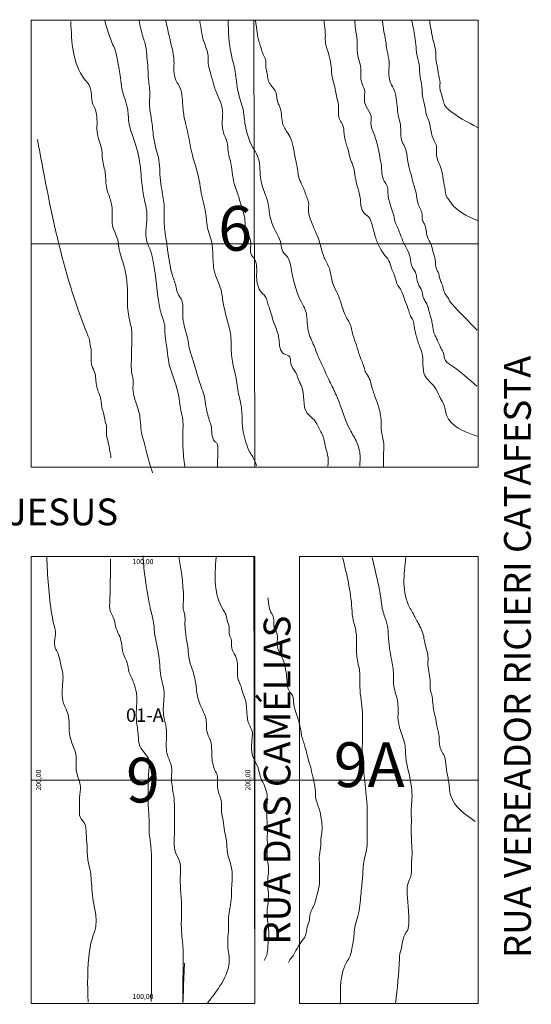
# Model space of a CAD drawing. Units: millimetres. Extents: x -4103 to 82, y -14140 to -10177.
# Drawn here: x -2178 to -1949, y -13153 to -12712 of the extents above; entities that cross this region are included whole.
import ezdxf
from ezdxf.enums import TextEntityAlignment as Align

# ---------------------------------------------------------------- set-up
doc = ezdxf.new("R2010")
doc.units = ezdxf.units.MM
doc.header["$PDMODE"] = 3
doc.layers.get('Defpoints').update_dxf_attribs({"color": 4})
doc.layers.add('MDT1_CURVAS', color=8, linetype='Continuous', lineweight=0)
doc.styles.add('arial', font='arial.ttf')
doc.dimstyles.new('cotas', dxfattribs={"dimtxt": 2.25, "dimasz": 2.5, "dimexe": 1.25, "dimexo": 0.625, "dimgap": 0.5, "dimtad": 2, "dimzin": 1, "dimtxsty": 'arial', "dimcen": 2.5, "dimse1": 1, "dimse2": 1, "dimsd1": 1, "dimsd2": 1, "dimclrt": 256, "dimaunit": 1, "dimazin": 0, "dimtfac": 1, "dimtix": 1, "dimtofl": 0, "dimtmove": 0, "dimatfit": 2, "dimfxl": 1, "dimarcsym": 0})

# ---------------------------------------------------------------- blocks, each defined once
blk = doc.blocks.new('*D1593')
at = {"layer": 'Defpoints', "color": 0, "transparency": 16777216}
for p in [(-2173, -12952.2), (-2073, -12952.2), (-2073, -12952.88)]:
    blk.add_point(p, dxfattribs=at)
at = {"layer": 'MDT1_CURVAS', "transparency": 16777216, "insert": (-2123, -12954.73), "char_height": 2.25, "attachment_point": 5, "style": 'arial'}
blk.add_mtext('100,00', dxfattribs=at)
blk = doc.blocks.new('*D1594')
at = {"layer": 'Defpoints', "color": 0, "transparency": 16777216}
for p in [(-2173, -12952.2), (-2172.99, -13152.2), (-2171.32, -13152.2)]:
    blk.add_point(p, dxfattribs=at)
at = {"layer": 'MDT1_CURVAS', "transparency": 16777216, "insert": (-2169.47, -13052.2), "char_height": 2.25, "attachment_point": 5, "rotation": 90, "style": 'arial'}
blk.add_mtext('200,00', dxfattribs=at)
blk = doc.blocks.new('*D1595')
at = {"layer": 'Defpoints', "color": 0, "transparency": 16777216}
for p in [(-2072.99, -13151.15), (-2172.99, -13152.2), (-2072.99, -13152.2)]:
    blk.add_point(p, dxfattribs=at)
at = {"layer": 'MDT1_CURVAS', "transparency": 16777216, "insert": (-2122.99, -13149.3), "char_height": 2.25, "attachment_point": 5, "style": 'arial'}
blk.add_mtext('100,00', dxfattribs=at)
blk = doc.blocks.new('*D1596')
at = {"layer": 'Defpoints', "color": 0, "transparency": 16777216}
for p in [(-2073, -12952.2), (-2073.93, -13152.2), (-2072.99, -13152.2)]:
    blk.add_point(p, dxfattribs=at)
at = {"layer": 'MDT1_CURVAS', "transparency": 16777216, "insert": (-2075.79, -13052.2), "char_height": 2.25, "attachment_point": 5, "rotation": 90, "style": 'arial'}
blk.add_mtext('200,00', dxfattribs=at)
blk = doc.blocks.new('*D1597')
at = {"layer": 'Defpoints', "color": 0, "transparency": 16777216}
for p in [(-2073.93, -12952.2), (-2053, -12952.2), (-2072.99, -13152.2)]:
    blk.add_point(p, dxfattribs=at)
at = {"layer": 'MDT1_CURVAS', "transparency": 16777216, "insert": (-2075.79, -13052.2), "char_height": 2.25, "attachment_point": 5, "rotation": 90, "style": 'arial'}
blk.add_mtext('200,00', dxfattribs=at)

msp = doc.modelspace()

# ---------------------------------------------------------------- linework, layer by layer
at = {"layer": 'MDT1_CURVAS'}
for p, q in [((-1973.003, -12712.199), (-2173.003, -12712.204)), ((-2173.003, -12712.204), (-2172.998, -12912.204)), ((-2072.998, -12912.201), (-2073.357, -12712.321)), ((-1972.998, -12912.199), (-1973.003, -12712.199)), ((-2173.001, -12812.264), (-1973.001, -12812.259)), ((-2172.998, -12912.204), (-1972.998, -12912.199)), ((-2172.997, -12952.204), (-2072.997, -12952.201)), ((-2172.993, -13152.204), (-2172.997, -12952.204)), ((-2072.993, -13152.201), (-2073.352, -12952.321)), ((-2072.997, -12952.201), (-2072.993, -13152.201)), ((-2052.997, -12952.201), (-1972.997, -12952.199)), ((-2052.993, -13152.201), (-2052.997, -12952.201)), ((-1972.993, -13152.199), (-1972.997, -12952.199)), ((-2172.995, -13052.264), (-1972.995, -13052.259)), ((-2072.993, -13152.201), (-2172.993, -13152.204)), ((-2052.993, -13152.201), (-1972.993, -13152.199))]:
    msp.add_line(p, q, dxfattribs=at)
for points in [[(-2155.278, -12712.685), (-2149.159, -12738.517), (-2147.299, -12740.999), (-2146.059, -12745.341), (-2145.439, -12749.683), (-2144.819, -12750.924), (-2143.579, -12756.507), (-2143.579, -12760.849), (-2142.959, -12765.192), (-2141.719, -12768.914), (-2141.099, -12774.497), (-2139.859, -12780.7), (-2139.239, -12787.524), (-2137.998, -12791.246), (-2136.758, -12796.829), (-2136.758, -12803.032), (-2135.518, -12807.375), (-2134.278, -12810.476), (-2133.658, -12814.819), (-2132.418, -12819.161), (-2131.178, -12823.504), (-2130.558, -12826.605), (-2129.938, -12834.049), (-2129.938, -12839.632), (-2128.698, -12847.697), (-2128.078, -12850.798), (-2128.078, -12858.863), (-2128.078, -12861.344), (-2128.078, -12869.409), (-2127.458, -12873.131), (-2127.458, -12878.093), (-2126.218, -12883.056), (-2124.978, -12886.778), (-2124.358, -12889.88), (-2123.117, -12899.185), (-2122.497, -12901.046), (-2121.877, -12903.527), (-2121.257, -12906.009), (-2118.777, -12914.693)], [(-2140.204, -12711.933), (-2137.998, -12719.287), (-2136.758, -12722.389), (-2135.518, -12725.49), (-2133.658, -12734.175), (-2133.038, -12737.897), (-2132.418, -12742.86), (-2129.938, -12751.544), (-2129.318, -12757.748), (-2127.458, -12764.571), (-2126.218, -12768.294), (-2124.358, -12776.358), (-2123.737, -12782.561), (-2122.497, -12791.866), (-2121.257, -12798.69), (-2121.257, -12811.097), (-2119.397, -12816.06), (-2118.777, -12818.541), (-2117.537, -12825.365), (-2116.297, -12835.91), (-2115.057, -12842.734), (-2113.197, -12849.558), (-2113.197, -12852.039), (-2112.577, -12857.002), (-2110.717, -12868.168), (-2110.097, -12870.029), (-2106.996, -12880.575), (-2106.376, -12884.917), (-2105.136, -12891.741), (-2105.136, -12896.703), (-2105.136, -12902.907), (-2104.267, -12911.895)], [(-2124.722, -12712.276), (-2123.061, -12719.435), (-2122.19, -12722.048), (-2121.319, -12727.711), (-2120.884, -12732.066), (-2120.448, -12739.471), (-2120.013, -12742.955), (-2120.013, -12750.795), (-2119.142, -12756.893), (-2118.272, -12764.297), (-2116.966, -12770.395), (-2116.095, -12773.444), (-2115.224, -12783.898), (-2114.354, -12789.124), (-2113.483, -12796.529), (-2113.483, -12803.498), (-2112.612, -12810.466), (-2111.741, -12816.564), (-2109.565, -12827.018), (-2108.694, -12829.631), (-2106.953, -12835.293), (-2105.647, -12837.471), (-2105.211, -12842.698), (-2104.776, -12847.924), (-2103.034, -12854.458), (-2102.164, -12859.249), (-2100.422, -12864.911), (-2099.552, -12867.96), (-2096.94, -12876.235), (-2095.633, -12880.155), (-2094.763, -12885.382), (-2093.021, -12891.915), (-2092.586, -12893.222), (-2090.845, -12900.627), (-2089.974, -12901.498), (-2089.539, -12904.111), (-2089.539, -12906.289), (-2089.708, -12911.851)], [(-2112.842, -12712.192), (-2111.306, -12719), (-2110, -12724.662), (-2109.129, -12730.324), (-2108.259, -12739.035), (-2106.953, -12741.213), (-2105.211, -12750.36), (-2104.34, -12756.457), (-2103.905, -12758.2), (-2100.858, -12772.573), (-2097.81, -12783.898), (-2096.94, -12789.56), (-2094.763, -12799.577), (-2093.892, -12806.111), (-2092.586, -12810.031), (-2091.715, -12817.871), (-2090.845, -12825.275), (-2087.797, -12833.986), (-2087.362, -12837.035), (-2084.314, -12850.102), (-2083.879, -12852.28), (-2083.444, -12860.991), (-2082.138, -12868.831), (-2081.702, -12870.573), (-2080.396, -12878.413), (-2079.526, -12882.333), (-2078.655, -12888.867), (-2078.655, -12891.48), (-2076.913, -12901.062), (-2075.172, -12905.418), (-2073.866, -12907.595), (-2072.125, -12911.515)], [(-2097.486, -12712.613), (-2095.633, -12722.048), (-2093.892, -12728.146), (-2093.892, -12729.888), (-2092.586, -12736.422), (-2091.28, -12741.213), (-2090.409, -12743.826), (-2087.362, -12752.537), (-2087.362, -12754.715), (-2087.362, -12760.813), (-2085.185, -12767.782), (-2084.75, -12771.702), (-2083.879, -12775.186), (-2082.138, -12785.204), (-2080.832, -12789.124), (-2079.09, -12794.786), (-2077.349, -12801.755), (-2076.913, -12806.111), (-2075.607, -12808.724), (-2074.737, -12813.08), (-2074.737, -12816.564), (-2072.995, -12819.178), (-2072.125, -12822.662), (-2072.125, -12827.018), (-2069.948, -12833.986), (-2068.642, -12835.293), (-2066.9, -12839.649), (-2065.594, -12843.569), (-2064.724, -12846.618), (-2062.547, -12852.715), (-2062.112, -12855.329), (-2059.935, -12861.427), (-2057.323, -12862.733), (-2056.887, -12865.782), (-2054.711, -12869.702), (-2052.969, -12874.058), (-2052.098, -12875.8), (-2049.486, -12887.995), (-2046.439, -12891.044), (-2044.262, -12894.529), (-2042.085, -12899.32), (-2041.215, -12903.675), (-2040.344, -12906.724), (-2040.269, -12911.705)], [(-2084.906, -12712.111), (-2083.444, -12727.711), (-2081.702, -12735.115), (-2080.396, -12744.262), (-2078.219, -12752.102), (-2077.349, -12758.2), (-2073.866, -12769.089), (-2071.689, -12773.009), (-2070.383, -12782.591), (-2068.642, -12789.124), (-2066.9, -12794.351), (-2066.465, -12797.835), (-2064.724, -12804.369), (-2061.241, -12812.209), (-2060.37, -12815.693), (-2058.193, -12818.306), (-2056.887, -12822.226), (-2052.098, -12838.342), (-2050.357, -12841.826), (-2049.051, -12850.973), (-2046.439, -12857.942), (-2044.698, -12862.298), (-2042.956, -12866.218), (-2039.473, -12873.622), (-2036.426, -12880.155), (-2034.684, -12884.511), (-2030.331, -12895.4), (-2027.284, -12901.062), (-2025.977, -12905.418), (-2026.005, -12911.705)], [(-2072.646, -12712.248), (-2071.851, -12717.879), (-2071.469, -12720.176), (-2071.086, -12721.707), (-2070.321, -12724.003), (-2069.556, -12726.683), (-2068.026, -12730.128), (-2068.026, -12733.19), (-2067.643, -12734.721), (-2066.495, -12740.079), (-2065.73, -12741.228), (-2063.435, -12744.673), (-2062.67, -12748.883), (-2061.522, -12751.562), (-2060.374, -12758.835), (-2059.226, -12761.131), (-2057.313, -12764.194), (-2055.783, -12768.787), (-2055.4, -12770.701), (-2054.253, -12776.442), (-2053.87, -12778.739), (-2053.105, -12782.949), (-2051.575, -12786.394), (-2049.662, -12791.37), (-2048.897, -12793.666), (-2048.897, -12797.877), (-2047.749, -12802.087), (-2045.836, -12806.68), (-2044.306, -12810.508), (-2042.393, -12817.015), (-2041.627, -12818.929), (-2039.332, -12823.905), (-2038.184, -12829.646), (-2036.271, -12833.857), (-2035.124, -12836.536), (-2033.211, -12842.277), (-2032.063, -12844.957), (-2030.533, -12847.636), (-2029.002, -12852.995), (-2027.472, -12857.588), (-2025.942, -12862.564), (-2024.029, -12867.54), (-2023.264, -12869.836), (-2022.498, -12870.985), (-2020.203, -12877.492), (-2019.438, -12879.788), (-2018.29, -12882.85), (-2016.76, -12888.209), (-2016.377, -12891.654), (-2016.377, -12895.482), (-2015.229, -12901.606), (-2015.229, -12903.52), (-2015.32, -12911.827)], [(-2042.095, -12712.115), (-2041.372, -12719.049), (-2041.372, -12721.737), (-2040.835, -12724.426), (-2039.76, -12727.651), (-2039.222, -12730.07), (-2038.685, -12733.834), (-2037.879, -12739.479), (-2037.61, -12740.285), (-2036.804, -12743.78), (-2036.267, -12746.736), (-2035.461, -12749.962), (-2035.192, -12756.145), (-2033.849, -12758.564), (-2033.043, -12761.79), (-2032.237, -12766.897), (-2031.431, -12769.316), (-2029.819, -12775.23), (-2029.013, -12777.112), (-2028.207, -12781.144), (-2027.938, -12782.757), (-2027.132, -12786.251), (-2025.789, -12791.627), (-2024.176, -12798.347), (-2021.758, -12800.498), (-2020.952, -12802.111), (-2019.609, -12806.68), (-2018.803, -12809.637), (-2016.653, -12814.476), (-2015.31, -12816.626), (-2012.892, -12819.852), (-2011.817, -12823.078), (-2010.742, -12825.497), (-2008.862, -12830.873), (-2007.787, -12832.486), (-2005.638, -12837.862), (-2004.025, -12842.163), (-2003.219, -12844.582), (-2002.145, -12846.464), (-2001.607, -12848.883), (-2000.801, -12852.915), (-1999.189, -12858.022), (-1998.115, -12860.979), (-1996.771, -12871.194), (-1992.472, -12876.301), (-1991.935, -12877.108), (-1989.785, -12881.409), (-1988.173, -12884.634), (-1987.099, -12888.935), (-1973.414, -12898.364)], [(-2028.13, -12712.013), (-2027.919, -12716.09), (-2027.113, -12721.197), (-2027.113, -12723.347), (-2026.845, -12727.917), (-2026.039, -12730.874), (-2025.501, -12734.637), (-2025.233, -12739.745), (-2023.889, -12743.239), (-2023.889, -12747.809), (-2023.083, -12750.766), (-2020.934, -12755.067), (-2020.934, -12759.099), (-2019.59, -12763.131), (-2018.516, -12766.356), (-2017.71, -12769.582), (-2016.635, -12774.958), (-2016.366, -12776.302), (-2015.56, -12783.022), (-2013.411, -12787.592), (-2013.411, -12788.936), (-2012.336, -12794.581), (-2011.53, -12797.269), (-2010.993, -12798.613), (-2010.187, -12802.377), (-2009.112, -12804.796), (-2008.037, -12807.484), (-2005.888, -12812.591), (-2004.007, -12816.354), (-2003.47, -12818.236), (-2002.395, -12822.806), (-2001.32, -12824.419), (-2000.514, -12826.838), (-1999.708, -12830.332), (-1998.633, -12832.214), (-1997.29, -12836.784), (-1996.215, -12838.665), (-1995.409, -12840.547), (-1994.603, -12843.773), (-1994.066, -12845.654), (-1993.528, -12847.805), (-1992.991, -12851.299), (-1992.185, -12853.45), (-1991.379, -12855.063), (-1989.767, -12858.557), (-1988.692, -12860.708), (-1988.424, -12861.514), (-1987.617, -12864.471), (-1985.737, -12866.084), (-1973.533, -12875.988)], [(-2015.868, -12712.088), (-2015.023, -12717.971), (-2014.217, -12722.272), (-2013.679, -12726.035), (-2012.873, -12730.874), (-2012.336, -12739.745), (-2010.993, -12742.433), (-2009.112, -12751.841), (-2008.574, -12755.335), (-2007.768, -12759.099), (-2006.962, -12766.625), (-2005.619, -12769.313), (-2004.544, -12774.689), (-2004.007, -12777.646), (-2002.664, -12782.485), (-2001.32, -12787.592), (-2000.783, -12789.474), (-1999.977, -12793.775), (-1998.902, -12796.463), (-1998.096, -12798.882), (-1997.827, -12801.839), (-1997.021, -12803.452), (-1995.678, -12809.097), (-1994.066, -12812.591), (-1993.26, -12815.548), (-1992.185, -12819.311), (-1991.379, -12824.15), (-1990.842, -12824.956), (-1990.036, -12828.182), (-1989.23, -12830.064), (-1988.424, -12832.752), (-1987.617, -12834.902), (-1986.543, -12836.246), (-1985.737, -12837.859), (-1984.662, -12839.203), (-1973.378, -12850.91)], [(-2002.75, -12712.088), (-2001.32, -12719.584), (-2000.783, -12724.154), (-2000.514, -12726.842), (-1999.439, -12731.949), (-1998.902, -12737.594), (-1998.365, -12740.551), (-1997.827, -12746.196), (-1996.753, -12751.303), (-1995.947, -12755.067), (-1994.872, -12757.755), (-1994.066, -12761.787), (-1992.722, -12766.088), (-1991.648, -12768.507), (-1991.648, -12770.657), (-1991.11, -12774.689), (-1990.036, -12777.378), (-1988.961, -12780.872), (-1988.155, -12785.979), (-1987.886, -12787.055), (-1986.811, -12791.624), (-1985.737, -12792.968), (-1985.199, -12793.775), (-1973.311, -12801.804)], [(-1994.78, -12712.167), (-1993.797, -12717.971), (-1992.991, -12721.735), (-1992.454, -12723.616), (-1991.916, -12727.648), (-1991.916, -12729.261), (-1991.11, -12733.562), (-1990.842, -12735.712), (-1990.036, -12740.282), (-1990.036, -12743.239), (-1989.498, -12744.852), (-1988.424, -12748.884), (-1987.349, -12751.034), (-1986.543, -12751.841), (-1973.212, -12760.102)], [(-2170.216, -12765.578), (-2148.1, -12852.121), (-2147.13, -12854.547), (-2146.887, -12855.275), (-2146.645, -12857.702), (-2146.159, -12859.886), (-2146.159, -12861.342), (-2146.159, -12864.012), (-2146.159, -12864.983), (-2145.189, -12868.38), (-2144.947, -12868.866), (-2144.219, -12872.02), (-2143.976, -12874.205), (-2143.491, -12876.874), (-2143.006, -12878.33), (-2141.793, -12881.97), (-2141.551, -12884.64), (-2141.066, -12886.581), (-2140.823, -12887.309), (-2139.853, -12891.678), (-2139.368, -12893.619), (-2139.368, -12896.531), (-2138.64, -12900.9), (-2138.155, -12902.841), (-2137.912, -12904.297), (-2137.427, -12906.967), (-2137.427, -12907.938)], [(-2166.102, -12951.94), (-2163.767, -12978.149), (-2162.642, -12983.4), (-2162.267, -12984.901), (-2162.267, -12993.153), (-2161.142, -12995.404), (-2159.642, -13001.406), (-2158.892, -13004.407), (-2158.892, -13008.158), (-2158.518, -13017.911), (-2157.393, -13020.537), (-2157.018, -13021.287), (-2155.893, -13031.416), (-2154.768, -13035.542), (-2152.893, -13041.544), (-2152.893, -13047.546), (-2152.518, -13049.421), (-2151.019, -13055.048), (-2151.394, -13059.925), (-2151.394, -13064.426), (-2151.019, -13068.928), (-2149.144, -13071.554), (-2148.394, -13076.055), (-2148.019, -13081.682), (-2147.644, -13088.059), (-2146.519, -13093.31), (-2146.144, -13097.062), (-2145.02, -13107.565), (-2144.27, -13111.691), (-2144.27, -13118.443), (-2145.769, -13123.32), (-2146.894, -13128.572), (-2147.598, -13151.523)], [(-2137.571, -12953.279), (-2137.896, -12973.305), (-2137.896, -12975.18), (-2137.146, -12977.806), (-2136.021, -12980.057), (-2135.271, -12983.433), (-2133.771, -12987.184), (-2132.647, -12990.56), (-2131.897, -12995.437), (-2130.022, -12999.938), (-2129.272, -13003.689), (-2128.147, -13006.315), (-2126.272, -13011.567), (-2125.898, -13013.443), (-2125.898, -13019.069), (-2125.898, -13025.446), (-2125.148, -13032.199), (-2124.398, -13037.075), (-2120.273, -13043.452), (-2120.273, -13046.828), (-2120.648, -13053.205), (-2120.648, -13059.207), (-2120.648, -13062.958), (-2120.273, -13070.461), (-2120.273, -13074.587), (-2119.524, -13081.339), (-2119.149, -13089.217), (-2119.149, -13094.093), (-2119.149, -13098.595), (-2119.149, -13104.222), (-2119.149, -13111.349), (-2119.149, -13115.85), (-2119.149, -13123.353), (-2119.149, -13127.479), (-2119.149, -13133.106), (-2119.149, -13135.357), (-2119.311, -13151.314)], [(-2123.087, -12951.919), (-2120.231, -12972.977), (-2119.705, -12975.348), (-2118.915, -12978.509), (-2118.125, -12982.723), (-2117.862, -12985.883), (-2116.809, -12991.678), (-2116.019, -12995.892), (-2115.756, -12997.999), (-2114.439, -13008.271), (-2113.65, -13011.695), (-2113.65, -13015.909), (-2113.65, -13024.074), (-2112.597, -13028.814), (-2112.597, -13037.506), (-2112.07, -13040.93), (-2110.227, -13046.198), (-2110.227, -13051.202), (-2109.437, -13058.05), (-2108.911, -13063.054), (-2108.911, -13069.375), (-2108.911, -13075.433), (-2108.384, -13084.651), (-2106.542, -13088.866), (-2106.278, -13095.187), (-2106.015, -13103.352), (-2105.752, -13107.039), (-2105.752, -13112.043), (-2105.752, -13119.945), (-2104.962, -13129.163), (-2104.962, -13131.533), (-2105.171, -13152.066), (-2104.436, -13134.167)], [(-2106.879, -12952.297), (-2104.962, -12973.768), (-2104.962, -12975.611), (-2104.436, -12977.718), (-2104.172, -12983.776), (-2103.909, -12986.147), (-2103.646, -12988.78), (-2103.119, -12991.678), (-2101.803, -13000.106), (-2101.276, -13001.686), (-2099.434, -13008.534), (-2098.644, -13014.592), (-2097.591, -13018.016), (-2096.011, -13021.44), (-2094.958, -13024.074), (-2094.169, -13031.185), (-2092.589, -13035.136), (-2092.326, -13036.979), (-2091.799, -13044.617), (-2090.483, -13048.305), (-2089.956, -13049.358), (-2089.693, -13051.992), (-2088.903, -13058.577), (-2088.114, -13060.684), (-2087.85, -13066.215), (-2087.061, -13070.429), (-2086.534, -13074.906), (-2085.744, -13078.594), (-2085.481, -13081.491), (-2085.218, -13084.651), (-2084.165, -13088.602), (-2083.638, -13090.182), (-2083.112, -13093.08), (-2083.375, -13101.771), (-2083.375, -13102.298), (-2083.375, -13104.405), (-2084.691, -13113.887), (-2084.691, -13117.574), (-2084.955, -13122.315), (-2084.955, -13127.319), (-2084.428, -13131.007), (-2094.069, -13151.901)], [(-2090.307, -12952.49), (-2087.14, -12975.953), (-2085.958, -12978.022), (-2085.367, -12980.683), (-2084.48, -12983.64), (-2084.185, -12987.779), (-2083.594, -12988.962), (-2083.298, -12993.101), (-2082.116, -12995.762), (-2081.229, -12997.536), (-2080.638, -13001.084), (-2080.343, -13007.293), (-2079.456, -13009.363), (-2078.274, -13013.206), (-2077.092, -13016.459), (-2076.797, -13018.232), (-2076.501, -13022.076), (-2075.615, -13027.102), (-2074.137, -13030.355), (-2074.137, -13033.311), (-2073.841, -13041.59), (-2071.773, -13046.025), (-2070, -13051.938), (-2068.818, -13054.303), (-2067.635, -13057.851), (-2067.635, -13067.017), (-2067.34, -13072.043), (-2067.34, -13077.365), (-2067.34, -13083.278), (-2067.34, -13087.122), (-2066.749, -13092.444), (-2067.044, -13095.696), (-2067.044, -13101.018), (-2066.749, -13103.975), (-2067.34, -13109.592), (-2067.34, -13113.436), (-2066.749, -13118.758), (-2066.749, -13122.897), (-2067.044, -13126.149), (-2067.34, -13129.402), (-2067.635, -13130.584), (-2068.226, -13131.767), (-2068.818, -13132.95)], [(-2033.624, -12952.591), (-2029.48, -12975.371), (-2028.889, -12980.693), (-2028.298, -12982.763), (-2027.411, -12988.972), (-2027.411, -12994.589), (-2027.116, -12997.842), (-2025.934, -13004.346), (-2025.934, -13007.894), (-2025.934, -13010.555), (-2025.343, -13016.468), (-2024.752, -13021.79), (-2024.752, -13027.703), (-2024.752, -13034.208), (-2024.752, -13040.121), (-2024.161, -13043.965), (-2024.161, -13048.991), (-2023.865, -13051.357), (-2023.274, -13057.27), (-2022.683, -13064.366), (-2022.683, -13065.548), (-2022.683, -13072.644), (-2022.683, -13076.488), (-2022.683, -13081.514), (-2024.161, -13088.906), (-2024.752, -13096.593), (-2025.047, -13099.55), (-2025.934, -13108.124), (-2026.82, -13113.15), (-2028.002, -13117.289), (-2028.889, -13124.681), (-2029.48, -13127.638), (-2030.662, -13131.777), (-2031.549, -13133.255), (-2034.537, -13152.539)], [(-2020.419, -12952.591), (-2016.181, -12973.302), (-2015.886, -12975.371), (-2014.999, -12978.623), (-2013.522, -12983.354), (-2013.226, -12987.198), (-2012.635, -12993.111), (-2011.749, -12998.137), (-2010.862, -13004.937), (-2010.862, -13009.077), (-2009.089, -13016.764), (-2008.793, -13020.312), (-2008.793, -13025.338), (-2007.02, -13032.138), (-2005.838, -13035.982), (-2005.247, -13043.078), (-2003.769, -13049.878), (-2002.883, -13055.2), (-2002.587, -13060.818), (-2002.883, -13063.774), (-2002.883, -13069.392), (-2002.883, -13077.375), (-2002.587, -13082.993), (-2002.587, -13086.54), (-2002.883, -13090.68), (-2003.178, -13095.41), (-2004.065, -13097.48), (-2004.656, -13104.576), (-2004.36, -13108.124), (-2004.065, -13116.994), (-2004.36, -13118.768), (-2005.838, -13121.429), (-2006.725, -13124.09), (-2007.611, -13128.525), (-2007.907, -13129.412), (-2008.202, -13132.073), (-2009.979, -13152.138)], [(-2005.299, -12952.399), (-2003.667, -12974.87), (-2002.349, -12977.177), (-2001.361, -12979.155), (-2000.043, -12981.463), (-1999.055, -12983.441), (-1997.737, -12986.408), (-1997.078, -12989.374), (-1996.089, -12993.66), (-1995.43, -12996.627), (-1995.43, -13000.583), (-1994.442, -13008.494), (-1994.442, -13011.461), (-1993.783, -13014.098), (-1992.794, -13021.351), (-1992.135, -13023.988), (-1991.476, -13027.944), (-1990.488, -13032.559), (-1990.158, -13037.174), (-1987.852, -13042.119), (-1987.193, -13047.393), (-1986.204, -13052.668), (-1985.875, -13055.635), (-1985.216, -13059.261), (-1974.277, -13070.671)], [(-2067.044, -12970.631), (-2066.749, -12972.7), (-2065.862, -12976.84), (-2064.68, -12979.205), (-2064.089, -12984.527), (-2063.203, -12986.005), (-2062.907, -12990.144), (-2062.02, -12994.875), (-2060.247, -12998.423), (-2059.361, -13001.675), (-2058.474, -13008.18), (-2057.588, -13012.319), (-2056.11, -13014.389), (-2055.519, -13018.232), (-2054.632, -13021.78), (-2053.45, -13025.328), (-2052.268, -13030.65), (-2051.973, -13032.424), (-2050.495, -13037.155), (-2048.722, -13043.955), (-2048.426, -13044.842), (-2047.244, -13049.573), (-2045.767, -13058.443), (-2045.767, -13059.034), (-2044.289, -13064.652), (-2043.107, -13069.974), (-2042.811, -13073.521), (-2043.107, -13076.478), (-2043.403, -13080.913), (-2043.403, -13081.504), (-2043.994, -13085.644), (-2043.994, -13090.67), (-2043.994, -13096.879), (-2043.994, -13097.47), (-2045.767, -13106.044), (-2046.062, -13107.227), (-2048.131, -13111.958), (-2048.722, -13115.801), (-2049.313, -13117.575), (-2050.495, -13122.306), (-2051.086, -13123.193), (-2055.519, -13130.289), (-2055.815, -13130.88), (-2057.292, -13132.654), (-2057.883, -13133.837)]]:
    msp.add_spline(points, degree=3, dxfattribs=at)

# ---------------------------------------------------------------- texts
at = {"layer": 'MDT1_CURVAS', "style": 'arial'}
for s, height, rotation, p in [('6', 20, 0.00132, (-2081.75, -12805.315)), ('RUA VEREADOR RICIERI CATAFESTA', 12, 90.00132, (-1955.399, -12997.063)), ('RUA IRMÃ CARMELITA MARIA CECÍLIA DE JESUS', 12, 0.00132, (-2312.998, -12932.207)), ('RUA DAS CAMÉLIAS', 12, 90.00132, (-2062.995, -13052.201)), ('01-A', 6, 0.00132, (-2122.132, -13023.153)), ('9A', 20, 0.00132, (-2021.745, -13045.313)), ('9', 20, 0.00132, (-2122.995, -13052.202))]:
    msp.add_text(s, height=height, rotation=rotation, dxfattribs=at).set_placement(p, align=Align.MIDDLE_CENTER)

# ---------------------------------------------------------------- dimensions: what is measured, and where the dimension line sits
at = {"layer": 'MDT1_CURVAS'}
for base, p1, p2, picture, middle in [((-2072.997, -12952.88), (-2172.997, -12952.204), (-2072.997, -12952.201), '*D1593', (-2122.997, -12954.732)), ((-2072.993, -13151.149), (-2172.993, -13152.204), (-2072.993, -13152.201), '*D1595', (-2122.993, -13149.297))]:
    dim = msp.add_linear_dim(base=base, p1=p1, p2=p2, dimstyle='cotas', dxfattribs=at)
    dim.commit()
    dim.dimension.update_dxf_attribs({"geometry": picture, "text_midpoint": middle})
for base, p1, p2, picture, middle in [((-2171.325, -13152.204), (-2172.997, -12952.204), (-2172.993, -13152.204), '*D1594', (-2169.473, -13052.204)), ((-2073.935, -13152.201), (-2072.997, -12952.201), (-2072.993, -13152.201), '*D1596', (-2075.787, -13052.201))]:
    dim = msp.add_linear_dim(base=base, p1=p1, p2=p2, angle=90, dimstyle='cotas', dxfattribs=at)
    dim.commit()
    dim.dimension.update_dxf_attribs({"geometry": picture, "text_midpoint": middle})
dim = msp.add_linear_dim(base=(-2073.935, -12952.201), p1=(-2072.993, -13152.201), p2=(-2052.997, -12952.201), angle=90, dimstyle='cotas', override={"dimtmove": 1}, dxfattribs=at)
dim.commit()
dim.dimension.update_dxf_attribs({"geometry": '*D1597', "text_midpoint": (-2075.787, -13052.201)})

doc.saveas('drawing.dxf')
